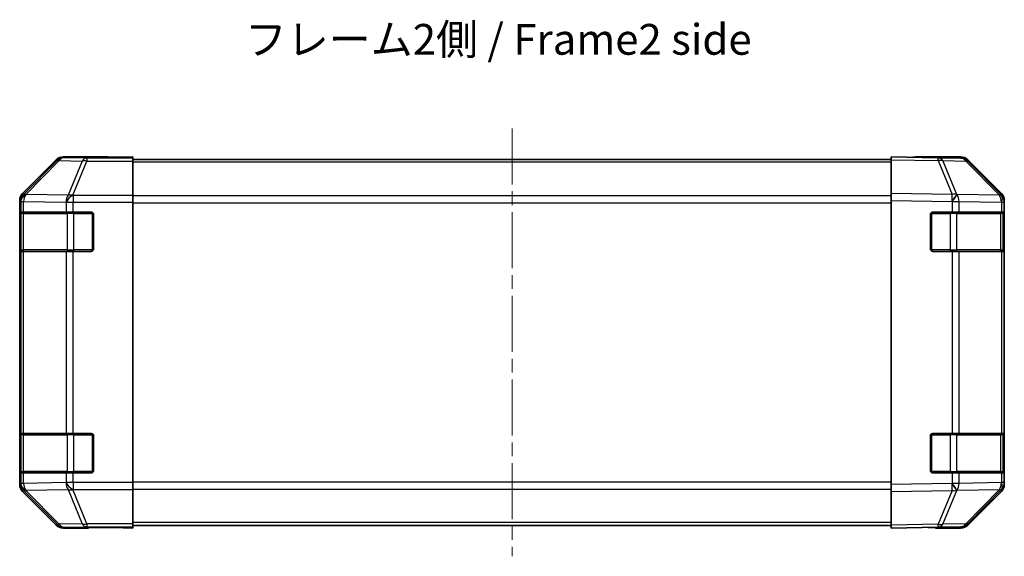
# Model space of a CAD drawing. Units: millimetres. Extents: x 29 to 4586, y 8 to 719.
# Drawn here: x 1000 to 1200, y 225 to 334 of the extents above; entities that cross this region are included whole.
import ezdxf

# ---------------------------------------------------------------- set-up
doc = ezdxf.new("R2010")
doc.units = ezdxf.units.MM
doc.header["$LTSCALE"] = 2
doc.linetypes.add('CHAIN', pattern=[0.3543, 0.2362, -0.0295, 0.0591, -0.0295])
for name, color, linetype, lineweight in [('Centerline (ISO)', 131, 'Continuous', 18), ('Symbol (ISO)', 7, 'Continuous', 18), ('Visible (ISO)', 7, 'Continuous', 35), ('Visible Narrow (ISO)', 7, 'Continuous', 25)]:
    doc.layers.add(name, color=color, linetype=linetype, lineweight=lineweight)
doc.styles.add('Note Text (TK)', font='txt')

msp = doc.modelspace()

# ---------------------------------------------------------------- linework, layer by layer
at = {"layer": 'Centerline (ISO)', "linetype": 'CHAIN', "ltscale": 23.990969}
msp.add_line((1099.7806, 311.6917), (1099.7806, 224.7917), dxfattribs=at)
at = {"layer": 'Visible (ISO)'}
for p, q in [((1007.1961, 305.3561), (1000.3662, 298.5262)), ((1017.7806, 305.9417), (1008.6102, 305.9417)), ((1017.7806, 305.8894), (1017.7806, 305.9417)), ((1018.3664, 305.8647), (1019.7806, 305.8894)), ((1019.7806, 305.8894), (1022.7806, 305.9417)), ((1022.7806, 305.8544), (1019.7806, 305.8544)), ((1022.7806, 305.9417), (1022.7806, 305.8544)), ((1022.7806, 305.6941), (1022.7806, 305.8544)), ((1022.7806, 305.6941), (1022.7806, 305.0963)), ((1176.7806, 305.4417), (1022.7806, 305.4417)), ((1022.7806, 298.1238), (1022.7806, 305.0963)), ((1176.7806, 305.3561), (1176.7806, 305.9417)), ((1186.3023, 305.7755), (1176.7806, 305.9417)), ((1176.7806, 305.3561), (1176.7806, 298.5262)), ((1181.7806, 305.9417), (1181.7806, 305.8544)), ((1181.7806, 305.9417), (1190.951, 305.9417)), ((1190.9637, 305.6941), (1186.3023, 305.7755)), ((1199.2005, 298.1305), (1192.3553, 305.0963)), ((1192.365, 305.3561), (1199.1949, 298.5262)), ((1022.7806, 298.1238), (1022.7806, 296.722)), ((1176.7806, 297.1121), (1176.7806, 298.5262)), ((1199.2071, 298.1238), (1199.2005, 298.1305)), ((999.7806, 297.1121), (999.7806, 239.3713)), ((1022.7806, 296.722), (1022.7806, 239.7614)), ((1176.7806, 297.1121), (1176.7806, 239.3713)), ((1199.7806, 297.1121), (1199.7806, 296.722)), ((1199.7806, 294.7417), (1199.7806, 296.722)), ((999.9202, 287.2417), (999.9202, 294.2417)), ((999.929, 294.7417), (999.9974, 294.7417)), ((999.9806, 294.4417), (999.9806, 287.0417)), ((1000.5829, 294.7417), (999.9974, 294.7417)), ((1000.5829, 294.7417), (1009.1948, 294.7417)), ((1010.609, 294.7417), (1009.1948, 294.7417)), ((1010.609, 294.7417), (1014.2806, 294.7417)), ((1014.7806, 294.2417), (1014.7806, 287.2417)), ((1184.7806, 287.2417), (1184.7806, 294.2417)), ((1185.2806, 294.7417), (1189.2036, 294.7417)), ((1190.5829, 294.7417), (1189.2036, 294.7417)), ((1190.5829, 294.7417), (1199.1948, 294.7417)), ((1199.7806, 294.7417), (1199.1948, 294.7417)), ((1199.5806, 287.0417), (1199.5806, 294.4417)), ((1199.7806, 294.2417), (1199.7806, 294.7417)), ((1199.7806, 294.2417), (1199.7806, 287.2417)), ((999.9974, 286.7417), (999.929, 286.7417)), ((999.9974, 286.7417), (1000.5829, 286.7417)), ((1009.1948, 286.7417), (1000.5829, 286.7417)), ((1009.1948, 286.7417), (1010.609, 286.7417)), ((1014.2806, 286.7417), (1010.609, 286.7417)), ((1189.2036, 286.7417), (1185.2806, 286.7417)), ((1189.2036, 286.7417), (1190.5829, 286.7417)), ((1199.1948, 286.7417), (1190.5829, 286.7417)), ((1199.1948, 286.7417), (1199.7806, 286.7417)), ((1199.7806, 286.7417), (1199.7806, 287.2417)), ((1199.7806, 249.7417), (1199.7806, 286.7417)), ((999.9202, 242.2417), (999.9202, 249.2417)), ((999.929, 249.7417), (999.9974, 249.7417)), ((999.9806, 249.4417), (999.9806, 242.0417)), ((1000.5829, 249.7417), (999.9974, 249.7417)), ((1000.5829, 249.7417), (1009.1948, 249.7417)), ((1010.609, 249.7417), (1009.1948, 249.7417)), ((1010.609, 249.7417), (1014.2806, 249.7417)), ((1014.7806, 249.2417), (1014.7806, 242.2417)), ((1184.7806, 242.2417), (1184.7806, 249.2417)), ((1185.2806, 249.7417), (1189.2036, 249.7417)), ((1190.5829, 249.7417), (1189.2036, 249.7417)), ((1190.5829, 249.7417), (1199.1948, 249.7417)), ((1199.7806, 249.7417), (1199.1948, 249.7417)), ((1199.5806, 242.0417), (1199.5806, 249.4417)), ((1199.7806, 249.2417), (1199.7806, 249.7417)), ((1199.7806, 249.2417), (1199.7806, 242.2417)), ((1199.7806, 241.7417), (1199.7806, 242.2417)), ((999.9974, 241.7417), (999.929, 241.7417)), ((999.9974, 241.7417), (1000.5829, 241.7417)), ((1009.1948, 241.7417), (1000.5829, 241.7417)), ((1009.1948, 241.7417), (1010.609, 241.7417)), ((1014.2806, 241.7417), (1010.609, 241.7417)), ((1189.2036, 241.7417), (1185.2806, 241.7417)), ((1189.2036, 241.7417), (1190.5829, 241.7417)), ((1199.1948, 241.7417), (1190.5829, 241.7417)), ((1199.1948, 241.7417), (1199.7806, 241.7417)), ((1199.7806, 239.7614), (1199.7806, 241.7417)), ((1022.7806, 239.7614), (1022.7806, 238.3596)), ((1022.7806, 231.3872), (1022.7806, 238.3596)), ((1176.7806, 237.9573), (1176.7806, 239.3713)), ((1192.3553, 231.3872), (1199.2005, 238.3529)), ((1199.2005, 238.3529), (1199.2071, 238.3596)), ((1199.7806, 239.7614), (1199.7806, 239.3713)), ((1000.3662, 237.9573), (1007.1961, 231.1274)), ((1176.7806, 237.9573), (1176.7806, 231.1274)), ((1199.1949, 237.9573), (1192.365, 231.1274)), ((1013.7806, 230.5417), (1008.6102, 230.5417)), ((1013.7806, 230.5417), (1013.7806, 230.6115)), ((1018.7806, 230.6115), (1015.245, 230.6733)), ((1018.7806, 230.6988), (1022.7806, 230.6988)), ((1022.7806, 230.5417), (1018.7806, 230.6115)), ((1022.7806, 231.3872), (1022.7806, 230.7893)), ((1176.7806, 231.0417), (1022.7806, 231.0417)), ((1022.7806, 230.7893), (1022.7806, 230.6988)), ((1022.7806, 230.6988), (1022.7806, 230.5417)), ((1176.7806, 230.5417), (1176.7806, 231.1274)), ((1176.7806, 230.5417), (1186.3023, 230.7079)), ((1185.7806, 230.6988), (1185.7806, 230.5417)), ((1185.7806, 230.5417), (1190.951, 230.5417)), ((1186.3023, 230.7079), (1190.9637, 230.7893))]:
    msp.add_line(p, q, dxfattribs=at)
for centre, radius, start, end in [((1190.9288, 303.6945), 2, 44.5, 89), ((1197.7806, 296.722), 2, 0, 44.5), ((1000.2806, 294.4417), 0.3, 90, 180), ((1014.2806, 294.2417), 0.5, 0, 90), ((1185.2806, 294.2417), 0.5, 90, 180), ((1199.2806, 294.4417), 0.3, 0, 90), ((1000.2806, 287.0417), 0.3, 180, 270), ((1014.2806, 287.2417), 0.5, 270, 0), ((1185.2806, 287.2417), 0.5, 180, 270), ((1199.2806, 287.0417), 0.3, 270, 0), ((1000.2806, 249.4417), 0.3, 90, 180), ((1014.2806, 249.2417), 0.5, 0, 90), ((1185.2806, 249.2417), 0.5, 90, 180), ((1199.2806, 249.4417), 0.3, 0, 90), ((1000.2806, 242.0417), 0.3, 180, 270), ((1014.2806, 242.2417), 0.5, 270, 0), ((1185.2806, 242.2417), 0.5, 180, 270), ((1199.2806, 242.0417), 0.3, 270, 0), ((1197.7806, 239.7614), 2, 315.5, 0), ((1190.9288, 232.789), 2, 271, 315.5)]:
    msp.add_arc(centre, radius, start, end, dxfattribs=at)
for centre, major_axis, ratio, start_param, end_param in [((1008.6108, 303.9414), (-1.4146, 1.4146), 0.99969546, 5.49793944, 6.28318531), ((1019.7806, 305.8894), (-2, 0), 0.01745506, 0, 1.57079633), ((1179.7806, 305.8894), (2, 0), 0.01745506, 5.49778714, 6.28318531), ((1190.9504, 303.9414), (1.4146, 1.4146), 0.99969546, 0, 0.78524587), ((1001.7809, 297.1115), (-1.4146, 1.4146), 0.99969546, 0, 0.78524587), ((1197.7803, 297.1115), (1.4146, 1.4146), 0.99969546, 5.49793944, 6.28318531), ((999.929, 294.2417), (0, -0.5), 0.01745506, 3.14159265, 4.71238898), ((999.929, 287.2417), (0, -0.5), 0.01745506, 4.71238898, 6.28318531), ((999.929, 249.2417), (0, -0.5), 0.01745506, 3.14159266, 4.71238898), ((999.929, 242.2417), (0, -0.5), 0.01745506, 4.71238898, 6.28318531), ((1001.7809, 239.3719), (-1.4146, -1.4146), 0.99969546, 5.49793944, 6.28318531), ((1197.7803, 239.3719), (1.4146, -1.4146), 0.99969546, 0, 0.78524587), ((1008.6108, 232.542), (-1.4146, -1.4146), 0.99969546, 0, 0.78524587), ((1018.7806, 230.6115), (5, 0), 0.01745506, 1.57079633, 3.14159265), ((1180.7806, 230.6115), (-5, 0), 0.01745506, 3.14159265, 3.92699082), ((1190.9504, 232.542), (1.4146, -1.4146), 0.99969546, 5.49793944, 6.28318531)]:
    msp.add_ellipse(centre, major_axis=major_axis, ratio=ratio, start_param=start_param, end_param=end_param, dxfattribs=at)
at = {"layer": 'Visible Narrow (ISO)'}
for p, q in [((1007.3626, 305.1896), (1000.5829, 298.3095)), ((1001.0028, 298.301), (1007.7825, 305.1812)), ((1007.1961, 305.3561), (1007.3626, 305.1896)), ((1007.7825, 305.1812), (1012.4439, 305.0998)), ((1008.7764, 305.7755), (1008.6102, 305.9417)), ((1013.4378, 305.6941), (1008.7764, 305.7755)), ((1012.4439, 305.0998), (1009.6086, 298.1341)), ((1010.6024, 298.1305), (1013.4378, 305.0963)), ((1013.4378, 305.6941), (1013.4378, 305.0963)), ((1022.7806, 305.6941), (1013.4378, 305.6941)), ((1013.4378, 305.0963), (1022.7806, 305.0963)), ((1019.7806, 305.8544), (1019.7806, 305.8894)), ((1176.7806, 304.8559), (1022.7806, 304.8559)), ((1176.7806, 305.3561), (1186.3167, 305.1896)), ((1186.3167, 305.1896), (1189.1945, 298.3095)), ((1190.1636, 298.301), (1187.2858, 305.1812)), ((1187.2858, 305.1812), (1191.9472, 305.0998)), ((1191.9472, 305.0998), (1198.7924, 298.1341)), ((1000.5829, 298.3095), (1000.3662, 298.5262)), ((1001.0032, 298.2843), (1001.0028, 298.301)), ((1009.6086, 298.1341), (1001.0032, 298.2843)), ((1010.609, 298.1238), (1010.6024, 298.1305)), ((1010.609, 298.1238), (1010.609, 296.722)), ((1022.7806, 298.1238), (1010.609, 298.1238)), ((1176.7806, 298.0275), (1022.7806, 298.0275)), ((1189.1945, 298.3095), (1176.7806, 298.5262)), ((1190.1871, 298.2843), (1190.1636, 298.301)), ((1198.7924, 298.1341), (1190.1871, 298.2843)), ((999.7806, 297.1121), (999.997, 296.8957)), ((999.997, 296.8957), (999.9974, 296.8789)), ((999.9974, 296.8789), (999.9974, 294.7417)), ((999.9974, 296.8789), (1000.5829, 296.8789)), ((1000.5829, 294.7417), (1000.5829, 296.8789)), ((1000.5829, 296.8789), (1009.1882, 296.7287)), ((1009.1882, 296.7287), (1009.1948, 296.722)), ((1009.1948, 296.722), (1009.1948, 294.7417)), ((1009.1948, 296.722), (1010.609, 296.722)), ((1010.609, 296.722), (1022.7806, 296.722)), ((1010.609, 294.7417), (1010.609, 296.722)), ((1022.7806, 296.6133), (1176.7806, 296.6133)), ((1176.7806, 297.1121), (1189.1801, 296.8957)), ((1189.1801, 296.8957), (1189.2036, 296.8789)), ((1189.2036, 296.8789), (1189.2036, 294.7417)), ((1189.2036, 296.8789), (1190.5829, 296.8789)), ((1190.5829, 294.7417), (1190.5829, 296.8789)), ((1190.5829, 296.8789), (1199.1882, 296.7287)), ((1199.1882, 296.7287), (1199.1948, 296.722)), ((1199.1948, 296.722), (1199.1948, 294.7417)), ((1199.1948, 296.722), (1199.7806, 296.722)), ((999.9202, 294.2417), (999.9806, 294.2417)), ((1000.5664, 294.4417), (999.9806, 294.4417)), ((1000.5664, 294.4417), (1009.3948, 294.4417)), ((1000.5664, 287.0417), (1000.5664, 294.4417)), ((1010.809, 294.4417), (1009.3948, 294.4417)), ((1009.3948, 294.4417), (1009.3948, 287.0417)), ((1010.809, 294.4417), (1010.809, 294.7417)), ((1010.809, 294.4417), (1014.4806, 294.4417)), ((1010.809, 287.0417), (1010.809, 294.4417)), ((1014.4806, 294.4417), (1014.4806, 294.7)), ((1014.7388, 294.4417), (1014.4806, 294.4417)), ((1014.4806, 294.4417), (1014.4806, 287.0417)), ((1185.0806, 294.4417), (1184.8223, 294.4417)), ((1185.0806, 294.7), (1185.0806, 294.4417)), ((1185.0806, 287.0417), (1185.0806, 294.4417)), ((1185.0806, 294.4417), (1188.7522, 294.4417)), ((1188.7522, 294.7417), (1188.7522, 294.4417)), ((1190.1664, 294.4417), (1188.7522, 294.4417)), ((1188.7522, 294.4417), (1188.7522, 287.0417)), ((1190.1664, 294.4417), (1198.9948, 294.4417)), ((1190.1664, 287.0417), (1190.1664, 294.4417)), ((1199.5806, 294.4417), (1198.9948, 294.4417)), ((1198.9948, 294.4417), (1198.9948, 287.0417)), ((1199.5806, 294.2417), (1199.7806, 294.2417)), ((999.9806, 287.2417), (999.9202, 287.2417)), ((999.9806, 287.0417), (1000.5664, 287.0417)), ((999.9974, 286.7417), (999.9974, 249.7417)), ((1009.3948, 287.0417), (1000.5664, 287.0417)), ((1000.5829, 249.7417), (1000.5829, 286.7417)), ((1009.1948, 286.7417), (1009.1948, 249.7417)), ((1009.3948, 287.0417), (1010.809, 287.0417)), ((1010.609, 249.7417), (1010.609, 286.7417)), ((1010.809, 286.7417), (1010.809, 287.0417)), ((1014.4806, 287.0417), (1010.809, 287.0417)), ((1014.4806, 286.7835), (1014.4806, 287.0417)), ((1014.4806, 287.0417), (1014.7388, 287.0417)), ((1184.8223, 287.0417), (1185.0806, 287.0417)), ((1185.0806, 287.0417), (1185.0806, 286.7835)), ((1188.7522, 287.0417), (1185.0806, 287.0417)), ((1188.7522, 287.0417), (1188.7522, 286.7417)), ((1188.7522, 287.0417), (1190.1664, 287.0417)), ((1189.2036, 286.7417), (1189.2036, 249.7417)), ((1198.9948, 287.0417), (1190.1664, 287.0417)), ((1190.5829, 249.7417), (1190.5829, 286.7417)), ((1198.9948, 287.0417), (1199.5806, 287.0417)), ((1199.1948, 286.7417), (1199.1948, 249.7417)), ((1199.7806, 287.2417), (1199.5806, 287.2417)), ((999.9202, 249.2417), (999.9806, 249.2417)), ((1000.5664, 249.4417), (999.9806, 249.4417)), ((1000.5664, 249.4417), (1009.3948, 249.4417)), ((1000.5664, 242.0417), (1000.5664, 249.4417)), ((1010.809, 249.4417), (1009.3948, 249.4417)), ((1009.3948, 249.4417), (1009.3948, 242.0417)), ((1010.809, 249.4417), (1010.809, 249.7417)), ((1010.809, 249.4417), (1014.4806, 249.4417)), ((1010.809, 242.0417), (1010.809, 249.4417)), ((1014.4806, 249.4417), (1014.4806, 249.7)), ((1014.7388, 249.4417), (1014.4806, 249.4417)), ((1014.4806, 249.4417), (1014.4806, 242.0417)), ((1185.0806, 249.4417), (1184.8223, 249.4417)), ((1185.0806, 249.7), (1185.0806, 249.4417)), ((1185.0806, 242.0417), (1185.0806, 249.4417)), ((1185.0806, 249.4417), (1188.7522, 249.4417)), ((1188.7522, 249.7417), (1188.7522, 249.4417)), ((1190.1664, 249.4417), (1188.7522, 249.4417)), ((1188.7522, 249.4417), (1188.7522, 242.0417)), ((1190.1664, 249.4417), (1198.9948, 249.4417)), ((1190.1664, 242.0417), (1190.1664, 249.4417)), ((1199.5806, 249.4417), (1198.9948, 249.4417)), ((1198.9948, 249.4417), (1198.9948, 242.0417)), ((1199.5806, 249.2417), (1199.7806, 249.2417)), ((999.9806, 242.2417), (999.9202, 242.2417)), ((999.9806, 242.0417), (1000.5664, 242.0417)), ((1009.3948, 242.0417), (1000.5664, 242.0417)), ((1009.3948, 242.0417), (1010.809, 242.0417)), ((1010.809, 241.7417), (1010.809, 242.0417)), ((1014.4806, 242.0417), (1010.809, 242.0417)), ((1014.4806, 241.7835), (1014.4806, 242.0417)), ((1014.4806, 242.0417), (1014.7388, 242.0417)), ((1184.8223, 242.0417), (1185.0806, 242.0417)), ((1185.0806, 242.0417), (1185.0806, 241.7835)), ((1188.7522, 242.0417), (1185.0806, 242.0417)), ((1188.7522, 242.0417), (1188.7522, 241.7417)), ((1188.7522, 242.0417), (1190.1664, 242.0417)), ((1198.9948, 242.0417), (1190.1664, 242.0417)), ((1198.9948, 242.0417), (1199.5806, 242.0417)), ((1199.7806, 242.2417), (1199.5806, 242.2417)), ((999.9974, 241.7417), (999.9974, 239.6045)), ((1000.5829, 239.6045), (1000.5829, 241.7417)), ((1009.1948, 241.7417), (1009.1948, 239.7614)), ((1010.609, 239.7614), (1010.609, 241.7417)), ((1189.2036, 241.7417), (1189.2036, 239.6045)), ((1190.5829, 239.6045), (1190.5829, 241.7417)), ((1199.1948, 241.7417), (1199.1948, 239.7614)), ((999.997, 239.5877), (999.7806, 239.3713)), ((999.9974, 239.6045), (999.997, 239.5877)), ((1000.5829, 239.6045), (999.9974, 239.6045)), ((1000.3662, 237.9573), (1000.5829, 238.174)), ((1009.1882, 239.7547), (1000.5829, 239.6045)), ((1000.5829, 238.174), (1007.3626, 231.2938)), ((1001.0028, 238.1824), (1001.0032, 238.1992)), ((1007.7825, 231.3023), (1001.0028, 238.1824)), ((1001.0032, 238.1992), (1009.6086, 238.3494)), ((1009.1948, 239.7614), (1009.1882, 239.7547)), ((1010.609, 239.7614), (1009.1948, 239.7614)), ((1009.6086, 238.3494), (1012.4439, 231.3836)), ((1010.6024, 238.3529), (1010.609, 238.3596)), ((1013.4378, 231.3872), (1010.6024, 238.3529)), ((1022.7806, 239.7614), (1010.609, 239.7614)), ((1010.609, 239.7614), (1010.609, 238.3596)), ((1010.609, 238.3596), (1022.7806, 238.3596)), ((1176.7806, 239.8701), (1022.7806, 239.8701)), ((1022.7806, 238.4559), (1176.7806, 238.4559)), ((1189.1801, 239.5877), (1176.7806, 239.3713)), ((1176.7806, 237.9573), (1189.1945, 238.174)), ((1189.1945, 238.174), (1186.3167, 231.2938)), ((1187.2858, 231.3023), (1190.1636, 238.1824)), ((1189.2036, 239.6045), (1189.1801, 239.5877)), ((1190.5829, 239.6045), (1189.2036, 239.6045)), ((1190.1636, 238.1824), (1190.1871, 238.1992)), ((1190.1871, 238.1992), (1198.7924, 238.3494)), ((1199.1882, 239.7547), (1190.5829, 239.6045)), ((1198.7924, 238.3494), (1191.9472, 231.3836)), ((1199.1948, 239.7614), (1199.1882, 239.7547)), ((1199.7806, 239.7614), (1199.1948, 239.7614)), ((1007.3626, 231.2938), (1007.1961, 231.1274)), ((1012.4439, 231.3836), (1007.7825, 231.3023)), ((1008.6102, 230.5417), (1008.7764, 230.7079)), ((1008.7764, 230.7079), (1013.4378, 230.7893)), ((1013.4378, 231.3872), (1013.4378, 230.7893)), ((1022.7806, 231.3872), (1013.4378, 231.3872)), ((1013.4378, 230.7893), (1022.7806, 230.7893)), ((1018.7806, 230.6988), (1018.7806, 230.6115)), ((1176.7806, 231.6275), (1022.7806, 231.6275)), ((1186.3167, 231.2938), (1176.7806, 231.1274)), ((1191.9472, 231.3836), (1187.2858, 231.3023))]:
    msp.add_line(p, q, dxfattribs=at)
for centre, major_axis, ratio, start_param, end_param in [((1008.7764, 303.7758), (-1.4142, -1.4142), 0.99969546, 3.92714311, 4.71238898), ((1008.7764, 303.7758), (-1.4246, 1.4038), 0.28553037, 5.72301828, 6.25743282), ((1008.7764, 303.7758), (0.0349, 1.9997), 0.70705293, 0.02468206, 0.80390971), ((1013.4378, 303.6945), (0.0349, 1.9997), 0.70705293, 0.02468206, 0.80390971), ((1013.4378, 303.6945), (-1.8524, 0.754), 0.67311493, 4.97981512, 5.5236985), ((1186.2674, 303.7758), (0.0349, 1.9997), 0.70705293, 5.50395766, 6.28318531), ((1186.2674, 303.7758), (0.0349, 1.9997), 0.01744975, 5.49793944, 6.28318531), ((1186.2674, 303.7758), (-1.8451, -0.7718), 0.67266741, 3.87795161, 4.41236615), ((1190.9288, 303.6945), (0.0349, 1.9997), 0.70705293, 5.50395766, 6.28318531), ((1190.9288, 303.6945), (1.4265, 1.4018), 0.27881333, 0, 0.54388338), ((1001.9967, 296.8957), (-1.4142, -1.4142), 0.99969546, 4.71238898, 5.49763485), ((1001.9967, 296.8957), (-1.9994, -0.049), 0.81440578, 5.21256555, 6.25310575), ((1001.9971, 296.8789), (-1.9994, -0.049), 0.81440578, 5.21256555, 6.25310575), ((1001.9967, 296.8957), (-1.4246, 1.4038), 0.28553037, 5.72301828, 6.25743282), ((1001.9971, 296.8789), (0.0349, 1.9997), 0.70705293, 0.80390971, 1.58313735), ((1010.6024, 296.7287), (-0.0349, -1.9997), 0.70705293, 3.94550236, 4.72473001), ((1010.6024, 296.7287), (-1.4265, -1.4018), 0.57396196, 4.19883739, 5.24101135), ((1010.609, 296.722), (-1.4265, -1.4018), 0.57396196, 4.19883739, 5.24101135), ((1010.6024, 296.7287), (1.8524, -0.754), 0.67311493, 1.83822247, 2.38210585), ((1189.1451, 296.8957), (-0.0349, -1.9997), 0.01744975, 1.57110091, 2.35634678), ((1189.1451, 296.8957), (-1.1604, -1.629), 0.01421551, 1.58092204, 2.62146225), ((1189.1451, 296.8957), (1.8451, 0.7718), 0.67266741, 0.73635896, 1.2707735), ((1189.1687, 296.8789), (-1.1604, -1.629), 0.01421551, 1.58092204, 2.62146225), ((1189.1687, 296.8789), (0.0349, 1.9997), 0.70705293, 4.72473001, 5.50395766), ((1197.774, 296.7287), (1.4265, 1.4018), 0.27881333, 0, 0.54388338), ((1197.774, 296.7287), (-0.0349, -1.9997), 0.70705293, 1.58313735, 2.362365), ((1197.774, 296.7287), (1.4265, 1.4018), 0.57396196, 5.24101135, 6.28318531), ((1197.7806, 296.722), (1.4265, 1.4018), 0.57396196, 5.24101135, 6.28318531), ((1000.7785, 294.4417), (0, 0.3), 0.70710678, 0, 1.57079633), ((1009.6069, 294.4417), (0, 0.3), 0.70710678, 0, 1.57079633), ((1189.9542, 294.4417), (0, 0.3), 0.70710678, 4.71238898, 6.28318531), ((1198.7827, 294.4417), (0, 0.3), 0.70710678, 4.71238898, 6.28318531), ((1000.7785, 287.0417), (0, -0.3), 0.70710678, 4.71238898, 6.28318531), ((1009.6069, 287.0417), (0, -0.3), 0.70710678, 4.71238898, 6.28318531), ((1189.9542, 287.0417), (0, -0.3), 0.70710678, 0, 1.57079633), ((1198.7827, 287.0417), (0, -0.3), 0.70710678, 0, 1.57079633), ((1000.7785, 249.4417), (0, 0.3), 0.70710678, 0, 1.57079633), ((1009.6069, 249.4417), (0, 0.3), 0.70710678, 0, 1.57079633), ((1189.9542, 249.4417), (0, 0.3), 0.70710678, 4.71238898, 6.28318531), ((1198.7827, 249.4417), (0, 0.3), 0.70710678, 4.71238898, 6.28318531), ((1000.7785, 242.0417), (0, -0.3), 0.70710678, 4.71238898, 6.28318531), ((1009.6069, 242.0417), (0, -0.3), 0.70710678, 4.71238898, 6.28318531), ((1189.9542, 242.0417), (0, -0.3), 0.70710678, 0, 1.57079633), ((1198.7827, 242.0417), (0, -0.3), 0.70710678, 0, 1.57079633), ((1001.9967, 239.5877), (-1.9994, 0.049), 0.81440578, 0.03007955, 1.07061976), ((1001.9967, 239.5877), (1.4142, -1.4142), 0.99969546, 3.92714311, 4.71238898), ((1001.9971, 239.6045), (-1.9994, 0.049), 0.81440578, 0.03007955, 1.07061976), ((1001.9971, 239.6045), (-0.0349, 1.9997), 0.70705293, 1.5584553, 2.33768295), ((1001.9967, 239.5877), (-1.4246, -1.4038), 0.28553037, 0.02575248, 0.56016703), ((1010.6024, 239.7547), (-1.4265, 1.4018), 0.57396196, 1.04217396, 2.08434792), ((1010.6024, 239.7547), (0.0349, -1.9997), 0.70705293, 4.70004795, 5.4792756), ((1010.609, 239.7614), (-1.4265, 1.4018), 0.57396196, 1.04217396, 2.08434792), ((1010.6024, 239.7547), (-1.8524, -0.754), 0.67311493, 0.75948681, 1.30337019), ((1189.1451, 239.5877), (-1.1604, 1.629), 0.01421551, 3.66172306, 4.70226326), ((1189.1451, 239.5877), (0.0349, -1.9997), 0.01744975, 0.78524587, 1.57049174), ((1189.1451, 239.5877), (-1.8451, 0.7718), 0.67266741, 1.87081915, 2.4052337), ((1189.1687, 239.6045), (-1.1604, 1.629), 0.01421551, 3.66172306, 4.70226326), ((1189.1687, 239.6045), (-0.0349, 1.9997), 0.70705293, 3.9208203, 4.70004795), ((1197.774, 239.7547), (0.0349, -1.9997), 0.70705293, 0.77922765, 1.5584553), ((1197.774, 239.7547), (1.4265, -1.4018), 0.27881333, 5.73930193, 6.28318531), ((1197.774, 239.7547), (1.4265, -1.4018), 0.57396196, 0, 1.04217396), ((1197.7806, 239.7614), (1.4265, -1.4018), 0.57396196, 0, 1.04217396), ((1008.7764, 232.7076), (-1.4246, -1.4038), 0.28553037, 0.02575248, 0.56016703), ((1008.7764, 232.7076), (1.4142, -1.4142), 0.99969546, 4.71238898, 5.49763485), ((1008.7764, 232.7076), (0.0349, -1.9997), 0.70705293, 5.4792756, 6.25850325), ((1013.4378, 232.789), (1.8524, 0.754), 0.67311493, 3.90107946, 4.44496284), ((1013.4378, 232.789), (0.0349, -1.9997), 0.70705293, 5.4792756, 6.25850325), ((1186.2674, 232.7076), (0.0349, -1.9997), 0.70705293, 0, 0.77922765), ((1186.2674, 232.7076), (0.0349, -1.9997), 0.01744975, 0, 0.78524587), ((1186.2674, 232.7076), (1.8451, -0.7718), 0.67266741, 5.01241181, 5.54682635), ((1190.9288, 232.789), (0.0349, -1.9997), 0.70705293, 0, 0.77922765), ((1190.9288, 232.789), (1.4265, -1.4018), 0.27881333, 5.73930193, 6.28318531)]:
    msp.add_ellipse(centre, major_axis=major_axis, ratio=ratio, start_param=start_param, end_param=end_param, dxfattribs=at)

# ---------------------------------------------------------------- texts
at = {"layer": 'Symbol (ISO)', "color": 7, "insert": (1045.5091, 329.0085), "char_height": 6.25, "width": 116.250443, "attachment_point": 4, "line_spacing_factor": 1.5, "style": 'Note Text (TK)'}
msp.add_mtext('{フレーム2側 / Frame2 side}', dxfattribs=at)

doc.saveas('drawing.dxf')
